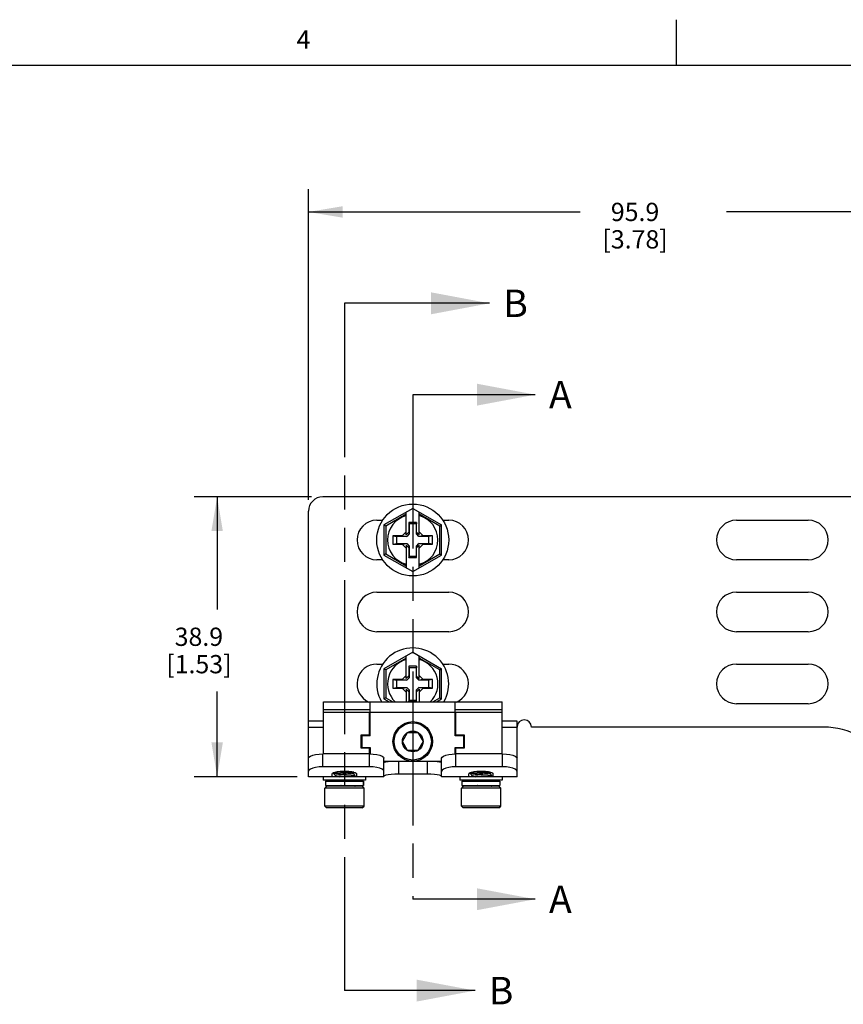
# Model space of a CAD drawing. Units: inches. Extents: x 0.5 to 33.6, y 0.5 to 21.6.
# Drawn here: x 17.5 to 22, y 16.2 to 21.6 of the extents above; entities that cross this region are included whole.
import ezdxf

# ---------------------------------------------------------------- set-up
doc = ezdxf.new("R2010")
doc.units = ezdxf.units.IN
doc.header["$LTSCALE"] = 1.87
doc.header["$MEASUREMENT"] = 0
doc.linetypes.add('PHANTOM', pattern=[0.8, 0.45, -0.05, 0.1, -0.05, 0.1, -0.05])
doc.layers.get('0').update_dxf_attribs({"linetype": 'CONTINUOUS'})
for name, color, linetype in [('AXIS', 7, 'CONTINUOUS'), ('AXIS_COSMETIC_THREADS', 7, 'CONTINUOUS'), ('DEFAULT_3', 7, 'PHANTOM'), ('DRIVEN_DIMS', 7, 'CONTINUOUS')]:
    doc.layers.add(name, color=color, linetype=linetype)
doc.styles.add('TEXTSTYLE_2', font='txt', dxfattribs={"width": 0.8})
doc.dimstyles.new('DIMSTYLE_1', dxfattribs={"dimtxt": 0.1, "dimasz": 0.1875, "dimexe": 0.125, "dimexo": 0.0625, "dimgap": 0.1, "dimtad": 0, "dimtih": 1, "dimtoh": 1, "dimdec": 1, "dimzin": 4, "dimdsep": 46, "dimtxsty": 'STANDARD', "dimblk": '_FILLED', "dimblk1": '_FILLED', "dimblk2": '_FILLED', "dimcen": 0.09, "dimadec": 3, "dimazin": 1, "dimtp": 0.005, "dimtm": 0.005, "dimtfac": 1, "dimtdec": 3, "dimtofl": 0, "dimtmove": 0, "dimatfit": 3, "dimldrblk": '_FILLED', "dimfxl": 1, "dimtolj": 1, "dimtzin": 4, "dimarcsym": 0})
doc.dimstyles.get("Standard").update_dxf_attribs({"dimtxt": 0.1, "dimasz": 0.1875, "dimexe": 0.125, "dimexo": 0.0625, "dimgap": 0.09, "dimtad": 0, "dimtih": 1, "dimtoh": 1, "dimdec": 3, "dimzin": 4, "dimdsep": 46, "dimtxsty": 'STANDARD', "dimblk": '_FILLED', "dimblk1": '_FILLED', "dimblk2": '_FILLED', "dimcen": 0.09, "dimadec": 3, "dimazin": 1, "dimtol": 1, "dimtp": 0.005, "dimtm": 0.005, "dimtfac": 1, "dimtdec": 3, "dimtofl": 0, "dimtmove": 0, "dimatfit": 3, "dimldrblk": '_FILLED', "dimfxl": 1, "dimtolj": 1, "dimtzin": 4, "dimarcsym": 0})

# ---------------------------------------------------------------- blocks, each defined once
blk = doc.blocks.new('_FILLED')
at = {"color": 0, "linetype": 'BYBLOCK'}
blk.add_solid([(0, 0), (-1, 0.167), (-1, -0.167)], dxfattribs=at)
blk = doc.blocks.new('XSEC_FILLED')
at = {"color": 0, "linetype": 'BYBLOCK'}
blk.add_solid([(0, 0), (-1, 0.1875), (-1, -0.1875)], dxfattribs=at)
blk = doc.blocks.new('*D33')
at = {"layer": 'DRIVEN_DIMS', "color": 7, "linetype": 'CONTINUOUS'}
for p, q in [((19.1233, 18.9755), (18.4821, 18.9755)), ((18.6071, 18.9755), (18.6071, 18.3598)), ((18.6071, 17.444), (18.6071, 17.9098)), ((19.0446, 17.444), (18.4821, 17.444))]:
    blk.add_line(p, q, dxfattribs=at)
at = {"layer": 'DRIVEN_DIMS', "color": 7, "linetype": 'CONTINUOUS', "xscale": 0.1875, "yscale": 0.1875, "zscale": 0.1875}
for p, rotation in [((18.6071, 18.9755), 90), ((18.6071, 17.444), 270)]:
    blk.add_blockref('_FILLED', p, dxfattribs=dict(at, rotation=rotation))
at = {"layer": 'DRIVEN_DIMS', "color": 7, "linetype": 'CONTINUOUS', "insert": (18.5071, 18.2598), "char_height": 0.1, "width": 0.6, "attachment_point": 2, "line_spacing_factor": 0.9}
blk.add_mtext('38.9\\P[1.53]', dxfattribs=at)
blk = doc.blocks.new('*D34')
at = {"layer": 'DRIVEN_DIMS', "color": 7, "linetype": 'CONTINUOUS'}
for p, q in [((19.1071, 18.9593), (19.1071, 20.6596)), ((22.8827, 18.9593), (22.8827, 20.6596)), ((19.1071, 20.5346), (20.5949, 20.5346)), ((22.8827, 20.5346), (21.3949, 20.5346))]:
    blk.add_line(p, q, dxfattribs=at)
at = {"layer": 'DRIVEN_DIMS', "color": 7, "linetype": 'CONTINUOUS', "xscale": 0.1875, "yscale": 0.1875, "zscale": 0.1875, "rotation": 180}
blk.add_blockref('_FILLED', (19.1071, 20.5346), dxfattribs=at)
at = {"layer": 'DRIVEN_DIMS', "color": 7, "linetype": 'CONTINUOUS', "xscale": 0.1875, "yscale": 0.1875, "zscale": 0.1875}
blk.add_blockref('_FILLED', (22.8827, 20.5346), dxfattribs=at)
at = {"layer": 'DRIVEN_DIMS', "color": 7, "linetype": 'CONTINUOUS', "insert": (20.8949, 20.5846), "char_height": 0.1, "width": 0.6, "attachment_point": 2, "line_spacing_factor": 0.9}
blk.add_mtext('95.9\\P[3.78]', dxfattribs=at)

msp = doc.modelspace()

# ---------------------------------------------------------------- linework, layer by layer
at = {"color": 7, "linetype": 'CONTINUOUS'}
for p, q in [((21.1217, 21.3367), (21.1217, 21.5867)), ((33.352, 21.3367), (0.7365, 21.3367)), ((22.6554, 18.9755), (19.1858, 18.9755)), ((19.1071, 17.5453), (19.1071, 18.8968)), ((19.678, 18.9123), (19.5205, 18.8214)), ((19.6425, 18.8803), (19.5305, 18.8156)), ((19.6425, 18.7679), (19.6425, 18.8919)), ((19.678, 18.9123), (19.8355, 18.8214)), ((19.7134, 18.7679), (19.7134, 18.8919)), ((19.8255, 18.8156), (19.7134, 18.8803)), ((19.5205, 18.8214), (19.5205, 18.6572)), ((19.5305, 18.8156), (19.5205, 18.8214)), ((19.5305, 18.8156), (19.5305, 18.663)), ((19.6567, 18.8358), (19.6567, 18.782)), ((19.6567, 18.8358), (19.6583, 18.8279)), ((19.6992, 18.8358), (19.6567, 18.8358)), ((19.6583, 18.8279), (19.6583, 18.7725)), ((19.6977, 18.8279), (19.6583, 18.8279)), ((19.6992, 18.8358), (19.6977, 18.8279)), ((19.6977, 18.7725), (19.6977, 18.8279)), ((19.6992, 18.782), (19.6992, 18.8358)), ((19.8255, 18.8156), (19.8355, 18.8214)), ((19.8255, 18.663), (19.8255, 18.8156)), ((19.8355, 18.6572), (19.8355, 18.8214)), ((19.5697, 18.7629), (19.5697, 18.7157)), ((19.5697, 18.7629), (19.5894, 18.759)), ((19.6209, 18.7629), (19.5697, 18.7629)), ((19.5894, 18.759), (19.5894, 18.7196)), ((19.6448, 18.759), (19.5894, 18.759)), ((19.6425, 18.7846), (19.6209, 18.7629)), ((19.6209, 18.7629), (19.6448, 18.759)), ((19.6567, 18.782), (19.6425, 18.7679)), ((19.6583, 18.7725), (19.6448, 18.759)), ((19.6567, 18.782), (19.6583, 18.7725)), ((19.6992, 18.782), (19.6977, 18.7725)), ((19.7112, 18.759), (19.6977, 18.7725)), ((19.6992, 18.782), (19.7134, 18.7679)), ((19.7351, 18.7629), (19.7112, 18.759)), ((19.7666, 18.759), (19.7112, 18.759)), ((19.7351, 18.7629), (19.7134, 18.7846)), ((19.7862, 18.7629), (19.7351, 18.7629)), ((19.7862, 18.7629), (19.7666, 18.759)), ((19.7666, 18.7196), (19.7666, 18.759)), ((19.7862, 18.7157), (19.7862, 18.7629)), ((19.5697, 18.7157), (19.5894, 18.7196)), ((19.5697, 18.7157), (19.6209, 18.7157)), ((19.5894, 18.7196), (19.6448, 18.7196)), ((19.6209, 18.7157), (19.6448, 18.7196)), ((19.6209, 18.7157), (19.6425, 18.694)), ((19.6425, 18.7107), (19.6425, 18.5867)), ((19.6567, 18.6966), (19.6425, 18.7107)), ((19.6448, 18.7196), (19.6583, 18.7061)), ((19.6567, 18.6966), (19.6583, 18.7061)), ((19.6583, 18.7061), (19.6583, 18.6507)), ((19.6977, 18.7061), (19.7112, 18.7196)), ((19.6977, 18.6507), (19.6977, 18.7061)), ((19.6992, 18.6966), (19.6977, 18.7061)), ((19.6992, 18.6966), (19.7134, 18.7107)), ((19.7351, 18.7157), (19.7112, 18.7196)), ((19.7112, 18.7196), (19.7666, 18.7196)), ((19.7134, 18.694), (19.7351, 18.7157)), ((19.7134, 18.5867), (19.7134, 18.7107)), ((19.7351, 18.7157), (19.7862, 18.7157)), ((19.7862, 18.7157), (19.7666, 18.7196)), ((19.5305, 18.663), (19.5205, 18.6572)), ((19.5205, 18.6572), (19.678, 18.5663)), ((19.5305, 18.663), (19.6425, 18.5983)), ((19.6567, 18.6966), (19.6567, 18.6428)), ((19.6567, 18.6428), (19.6583, 18.6507)), ((19.6583, 18.6507), (19.6977, 18.6507)), ((19.678, 18.5663), (19.8355, 18.6572)), ((19.6992, 18.6428), (19.6977, 18.6507)), ((19.6992, 18.6428), (19.6992, 18.6966)), ((19.7134, 18.5983), (19.8255, 18.663)), ((19.8255, 18.663), (19.8355, 18.6572)), ((19.6567, 18.6428), (19.6992, 18.6428)), ((19.678, 18.1249), (19.5205, 18.034)), ((19.678, 18.1249), (19.8355, 18.034)), ((19.6425, 18.0929), (19.5305, 18.0282)), ((19.6425, 17.9805), (19.6425, 18.1045)), ((19.7134, 17.9805), (19.7134, 18.1045)), ((19.8255, 18.0282), (19.7134, 18.0929)), ((19.5205, 18.034), (19.5205, 17.8698)), ((19.5305, 18.0282), (19.5205, 18.034)), ((19.5305, 18.0282), (19.5305, 17.8756)), ((19.6425, 17.9972), (19.6209, 17.9755)), ((19.6567, 18.0484), (19.6567, 17.9946)), ((19.6567, 18.0484), (19.6583, 18.0405)), ((19.6992, 18.0484), (19.6567, 18.0484)), ((19.6583, 18.0405), (19.6583, 17.9851)), ((19.6977, 18.0405), (19.6583, 18.0405)), ((19.6992, 18.0484), (19.6977, 18.0405)), ((19.6977, 17.9851), (19.6977, 18.0405)), ((19.6992, 17.9946), (19.6992, 18.0484)), ((19.7351, 17.9755), (19.7134, 17.9972)), ((19.8255, 18.0282), (19.8355, 18.034)), ((19.8255, 17.8756), (19.8255, 18.0282)), ((19.8355, 17.8698), (19.8355, 18.034)), ((19.5697, 17.9755), (19.5697, 17.9283)), ((19.5697, 17.9755), (19.5894, 17.9716)), ((19.6209, 17.9755), (19.5697, 17.9755)), ((19.5894, 17.9716), (19.5894, 17.9322)), ((19.6448, 17.9716), (19.5894, 17.9716)), ((19.6209, 17.9755), (19.6448, 17.9716)), ((19.6567, 17.9946), (19.6425, 17.9805)), ((19.6583, 17.9851), (19.6448, 17.9716)), ((19.6567, 17.9946), (19.6583, 17.9851)), ((19.6992, 17.9946), (19.6977, 17.9851)), ((19.7112, 17.9716), (19.6977, 17.9851)), ((19.6992, 17.9946), (19.7134, 17.9805)), ((19.7351, 17.9755), (19.7112, 17.9716)), ((19.7666, 17.9716), (19.7112, 17.9716)), ((19.7862, 17.9755), (19.7351, 17.9755)), ((19.7862, 17.9755), (19.7666, 17.9716)), ((19.7666, 17.9322), (19.7666, 17.9716)), ((19.7862, 17.9283), (19.7862, 17.9755)), ((19.5697, 17.9283), (19.5894, 17.9322)), ((19.5697, 17.9283), (19.6209, 17.9283)), ((19.5894, 17.9322), (19.6448, 17.9322)), ((19.6209, 17.9283), (19.6448, 17.9322)), ((19.6209, 17.9283), (19.6425, 17.9066)), ((19.6425, 17.9233), (19.6425, 17.8535)), ((19.6567, 17.9092), (19.6425, 17.9233)), ((19.6448, 17.9322), (19.6583, 17.9187)), ((19.6567, 17.9092), (19.6583, 17.9187)), ((19.6567, 17.9092), (19.6567, 17.8554)), ((19.6583, 17.9187), (19.6583, 17.8633)), ((19.6977, 17.9187), (19.7112, 17.9322)), ((19.6977, 17.8633), (19.6977, 17.9187)), ((19.6992, 17.9092), (19.6977, 17.9187)), ((19.6992, 17.9092), (19.7134, 17.9233)), ((19.6992, 17.8554), (19.6992, 17.9092)), ((19.7351, 17.9283), (19.7112, 17.9322)), ((19.7112, 17.9322), (19.7666, 17.9322)), ((19.7134, 17.9066), (19.7351, 17.9283)), ((19.7134, 17.9233), (19.7134, 17.8535)), ((19.7351, 17.9283), (19.7862, 17.9283)), ((19.7862, 17.9283), (19.7666, 17.9322)), ((19.1888, 17.7944), (19.1888, 17.8535)), ((19.1888, 17.8535), (20.1671, 17.8535)), ((19.4457, 17.6684), (19.4457, 17.8535)), ((19.5305, 17.8756), (19.5205, 17.8698)), ((19.5205, 17.8698), (19.5488, 17.8535)), ((19.5305, 17.8756), (19.5688, 17.8535)), ((19.6567, 17.8554), (19.6583, 17.8633)), ((19.6567, 17.8554), (19.6992, 17.8554)), ((19.6583, 17.8633), (19.6977, 17.8633)), ((19.6992, 17.8554), (19.6977, 17.8633)), ((19.7872, 17.8535), (19.8255, 17.8756)), ((19.8072, 17.8535), (19.8355, 17.8698)), ((19.8255, 17.8756), (19.8355, 17.8698)), ((19.9103, 17.6684), (19.9103, 17.8535)), ((20.1671, 17.7944), (20.1671, 17.8535)), ((19.1888, 17.8112), (19.4457, 17.8112)), ((20.1671, 17.7944), (19.1888, 17.7944)), ((19.4418, 17.6714), (19.4418, 17.7944)), ((19.9103, 17.8112), (20.1671, 17.8112)), ((19.9142, 17.6714), (19.9142, 17.7944)), ((19.1888, 17.7473), (19.1071, 17.7473)), ((20.2488, 17.7473), (20.1671, 17.7473)), ((20.2488, 17.5453), (20.2488, 17.7473)), ((19.1888, 17.7123), (19.1071, 17.7123)), ((19.6211, 17.6369), (19.6496, 17.6862)), ((19.6496, 17.6862), (19.7064, 17.6862)), ((19.7064, 17.6862), (19.7348, 17.6369)), ((20.2488, 17.7123), (20.1671, 17.7123)), ((19.3945, 17.6714), (19.3945, 17.6025)), ((19.4418, 17.6714), (19.3945, 17.6714)), ((19.3984, 17.6684), (19.3984, 17.6035)), ((19.4457, 17.6684), (19.3984, 17.6684)), ((19.6496, 17.5877), (19.6211, 17.6369)), ((19.7348, 17.6369), (19.7064, 17.5877)), ((19.9575, 17.6684), (19.9103, 17.6684)), ((19.9614, 17.6714), (19.9142, 17.6714)), ((19.9575, 17.6035), (19.9575, 17.6684)), ((19.9614, 17.6025), (19.9614, 17.6714)), ((19.1858, 17.4984), (19.1858, 17.5687)), ((19.4418, 17.5687), (19.1858, 17.5687)), ((19.3945, 17.6025), (19.4418, 17.6025)), ((19.3984, 17.6035), (19.4457, 17.6035)), ((19.4418, 17.5687), (19.4418, 17.6025)), ((19.4418, 17.4984), (19.4418, 17.5687)), ((19.4457, 17.6035), (19.4457, 17.5685)), ((19.7064, 17.5877), (19.6496, 17.5877)), ((19.9103, 17.5685), (19.9103, 17.6035)), ((19.9103, 17.6035), (19.9575, 17.6035)), ((19.9142, 17.5687), (19.9142, 17.6025)), ((19.9142, 17.6025), (19.9614, 17.6025)), ((19.9142, 17.4984), (19.9142, 17.5687)), ((20.1701, 17.5687), (19.9142, 17.5687)), ((20.1701, 17.4984), (20.1701, 17.5687)), ((19.1071, 17.444), (19.1071, 17.5453)), ((19.5205, 17.444), (19.5205, 17.5453)), ((19.5205, 17.5287), (19.8355, 17.5287)), ((19.5992, 17.5287), (19.5992, 17.4577)), ((19.7567, 17.5287), (19.7567, 17.4577)), ((19.8355, 17.444), (19.8355, 17.5453)), ((20.2488, 17.444), (20.2488, 17.5453)), ((19.4418, 17.4984), (19.1858, 17.4984)), ((19.237, 17.444), (19.237, 17.4598)), ((19.246, 17.4609), (19.2459, 17.4608)), ((19.2459, 17.4604), (19.2461, 17.4607)), ((19.246, 17.4602), (19.2459, 17.4604)), ((19.2545, 17.4693), (19.246, 17.4609)), ((19.246, 17.4602), (19.2556, 17.4507)), ((19.3521, 17.4604), (19.3593, 17.4675)), ((19.3619, 17.4511), (19.3523, 17.4606)), ((19.3709, 17.444), (19.3709, 17.4598)), ((20.1701, 17.4984), (19.9142, 17.4984)), ((19.9851, 17.444), (19.9851, 17.4598)), ((19.994, 17.4609), (19.9939, 17.4608)), ((19.9939, 17.4604), (19.9942, 17.4607)), ((19.994, 17.4602), (19.9939, 17.4604)), ((20.0025, 17.4693), (19.994, 17.4609)), ((19.994, 17.4602), (20.0037, 17.4507)), ((20.1001, 17.4604), (20.1073, 17.4675)), ((20.11, 17.4511), (20.1003, 17.4606)), ((20.1189, 17.444), (20.1189, 17.4598)), ((19.1878, 17.444), (19.1071, 17.444)), ((19.246, 17.4216), (19.2459, 17.4214)), ((19.2459, 17.421), (19.2461, 17.4213)), ((19.246, 17.4208), (19.2459, 17.421)), ((19.2488, 17.4243), (19.246, 17.4216)), ((19.246, 17.4208), (19.2464, 17.4204)), ((19.2558, 17.4509), (19.2488, 17.444)), ((19.3521, 17.421), (19.3523, 17.4212)), ((19.3523, 17.4212), (19.3555, 17.4243)), ((19.3531, 17.4204), (19.3523, 17.4212)), ((19.3555, 17.444), (19.3619, 17.4504)), ((19.362, 17.4509), (19.3611, 17.4504)), ((19.3619, 17.4511), (19.362, 17.4509)), ((19.3619, 17.4504), (19.362, 17.4505)), ((19.362, 17.4509), (19.362, 17.4509)), ((19.5205, 17.444), (19.4201, 17.444)), ((19.7567, 17.4577), (19.5992, 17.4577)), ((19.8355, 17.4474), (19.8328, 17.4494)), ((19.9358, 17.444), (19.8355, 17.444)), ((19.994, 17.4216), (19.9939, 17.4214)), ((19.9939, 17.421), (19.9941, 17.4213)), ((19.994, 17.4208), (19.9939, 17.421)), ((19.9968, 17.4243), (19.994, 17.4216)), ((19.994, 17.4208), (19.9944, 17.4204)), ((20.0039, 17.4509), (19.9968, 17.444)), ((20.1001, 17.421), (20.1003, 17.4212)), ((20.1003, 17.4212), (20.1035, 17.4243)), ((20.1011, 17.4204), (20.1003, 17.4212)), ((20.1035, 17.444), (20.11, 17.4504)), ((20.1101, 17.4509), (20.1091, 17.4504)), ((20.11, 17.4511), (20.1101, 17.4509)), ((20.11, 17.4504), (20.1101, 17.4505)), ((20.1101, 17.4509), (20.1101, 17.4509)), ((20.2488, 17.444), (20.1681, 17.444)), ((19.2065, 17.3915), (19.1967, 17.3816)), ((19.4112, 17.3816), (19.1967, 17.3816)), ((19.4014, 17.3915), (19.2065, 17.3915)), ((19.2518, 17.3954), (19.2556, 17.3917)), ((19.2558, 17.3919), (19.2554, 17.3915)), ((19.3619, 17.392), (19.3585, 17.3954)), ((19.3616, 17.3915), (19.362, 17.3919)), ((19.362, 17.3919), (19.3619, 17.392)), ((19.4014, 17.3915), (19.4112, 17.3816)), ((19.9545, 17.3915), (19.9447, 17.3816)), ((20.1593, 17.3816), (19.9447, 17.3816)), ((20.1494, 17.3915), (19.9545, 17.3915)), ((19.9999, 17.3954), (20.0037, 17.3917)), ((20.0039, 17.3919), (20.0034, 17.3915)), ((20.11, 17.3921), (20.1066, 17.3954)), ((20.1096, 17.3915), (20.1101, 17.3919)), ((20.1101, 17.3919), (20.11, 17.3921)), ((20.1494, 17.3915), (20.1593, 17.3816)), ((19.2065, 17.2734), (19.1967, 17.2832)), ((19.4112, 17.2832), (19.1967, 17.2832)), ((19.4014, 17.2734), (19.2065, 17.2734)), ((19.4014, 17.2734), (19.4112, 17.2832)), ((19.9545, 17.2734), (19.9447, 17.2832)), ((20.1593, 17.2832), (19.9447, 17.2832)), ((20.1494, 17.2734), (19.9545, 17.2734)), ((20.1494, 17.2734), (20.1593, 17.2832))]:
    msp.add_line(p, q, dxfattribs=at)
for points in [[(19.1071, 17.5453), (19.1098, 17.5506), (19.1177, 17.5561), (19.1302, 17.5611), (19.1464, 17.5651), (19.1656, 17.5678), (19.1858, 17.5687)], [(19.4418, 17.5687), (19.462, 17.5678), (19.4812, 17.5651), (19.4974, 17.5611), (19.5099, 17.5561), (19.5178, 17.5506), (19.5205, 17.5453)], [(19.8355, 17.5453), (19.8381, 17.5506), (19.846, 17.5561), (19.8585, 17.5611), (19.8747, 17.5651), (19.8939, 17.5678), (19.9142, 17.5687)], [(20.1701, 17.5687), (20.1904, 17.5678), (20.2095, 17.5651), (20.2258, 17.5611), (20.2382, 17.5561), (20.2462, 17.5506), (20.2488, 17.5453)], [(19.5205, 17.5214), (19.5231, 17.5233), (19.5311, 17.5255), (19.5435, 17.5277), (19.5518, 17.5287)], [(19.8042, 17.5287), (19.8124, 17.5277), (19.8248, 17.5255), (19.8328, 17.5233), (19.8355, 17.5214)], [(19.1858, 17.4984), (19.1656, 17.4975), (19.1464, 17.4948), (19.1302, 17.4908), (19.1177, 17.4858), (19.1098, 17.4802), (19.1071, 17.4747)], [(19.237, 17.4598), (19.2389, 17.4629), (19.2447, 17.4662), (19.2538, 17.4692), (19.2657, 17.4717), (19.2802, 17.4736), (19.296, 17.4746), (19.3119, 17.4746), (19.3277, 17.4736), (19.3422, 17.4717), (19.3541, 17.4692), (19.3632, 17.4662), (19.369, 17.4629), (19.3709, 17.4598)], [(19.3038, 17.4657), (19.2932, 17.4651), (19.2829, 17.4645), (19.2734, 17.464), (19.2649, 17.4634), (19.2576, 17.4628), (19.2519, 17.4622), (19.2481, 17.4616), (19.2461, 17.461), (19.246, 17.4609)], [(19.2461, 17.4607), (19.2481, 17.4612), (19.252, 17.4618), (19.2576, 17.4624), (19.2648, 17.463), (19.2733, 17.4636), (19.2829, 17.4641), (19.2932, 17.4647), (19.3038, 17.4653)], [(19.3546, 17.469), (19.3503, 17.4686), (19.343, 17.468), (19.3345, 17.4674), (19.3249, 17.4668), (19.3145, 17.4663), (19.3038, 17.4657)], [(19.3038, 17.4653), (19.3139, 17.4658), (19.3238, 17.4664), (19.333, 17.4669), (19.3413, 17.4675), (19.3484, 17.468), (19.3543, 17.4686), (19.3554, 17.4687)], [(19.3521, 17.4604), (19.3513, 17.46), (19.3486, 17.4594), (19.3443, 17.4588), (19.3384, 17.4581), (19.3313, 17.4575), (19.3232, 17.4569), (19.3144, 17.4563)], [(19.5205, 17.4747), (19.5178, 17.4802), (19.5099, 17.4858), (19.4974, 17.4908), (19.4812, 17.4948), (19.462, 17.4975), (19.4418, 17.4984)], [(19.9142, 17.4984), (19.8939, 17.4975), (19.8747, 17.4948), (19.8585, 17.4908), (19.846, 17.4858), (19.8381, 17.4802), (19.8355, 17.4747)], [(19.9851, 17.4598), (19.987, 17.4629), (19.9927, 17.4662), (20.0019, 17.4692), (20.0138, 17.4717), (20.0283, 17.4736), (20.0441, 17.4746), (20.0599, 17.4746), (20.0757, 17.4736), (20.0902, 17.4717), (20.1021, 17.4692), (20.1113, 17.4662), (20.117, 17.4629), (20.1189, 17.4598)], [(20.0517, 17.4657), (20.0411, 17.4651), (20.0308, 17.4645), (20.0213, 17.464), (20.0128, 17.4634), (20.0055, 17.4628), (19.9999, 17.4622), (19.9961, 17.4616), (19.9941, 17.461), (19.994, 17.4609)], [(19.9942, 17.4607), (19.9961, 17.4612), (19.9999, 17.4618), (20.0055, 17.4624), (20.0127, 17.463), (20.0212, 17.4636), (20.0308, 17.4641), (20.0411, 17.4647), (20.0517, 17.4653)], [(20.1026, 17.469), (20.0982, 17.4686), (20.0909, 17.468), (20.0824, 17.4674), (20.0728, 17.4668), (20.0624, 17.4663), (20.0517, 17.4657)], [(20.0517, 17.4653), (20.0618, 17.4658), (20.0717, 17.4664), (20.0809, 17.4669), (20.0892, 17.4675), (20.0963, 17.468), (20.1022, 17.4686), (20.1035, 17.4687)], [(20.1001, 17.4604), (20.0993, 17.46), (20.0966, 17.4594), (20.0922, 17.4588), (20.0864, 17.4581), (20.0793, 17.4575), (20.0711, 17.4569), (20.0623, 17.4563)], [(20.2488, 17.4747), (20.2462, 17.4802), (20.2382, 17.4858), (20.2258, 17.4908), (20.2095, 17.4948), (20.1904, 17.4975), (20.1701, 17.4984)], [(19.2698, 17.4243), (19.2647, 17.424), (19.2576, 17.4234), (19.252, 17.4228), (19.2481, 17.4223), (19.2461, 17.4217), (19.246, 17.4216)], [(19.2461, 17.4213), (19.2481, 17.4219), (19.2519, 17.4224), (19.2575, 17.423), (19.2646, 17.4236), (19.2731, 17.4242), (19.2759, 17.4243)], [(19.3144, 17.4563), (19.2959, 17.4551), (19.2869, 17.4545), (19.2786, 17.4539), (19.2712, 17.4533), (19.265, 17.4527), (19.2603, 17.4521), (19.2572, 17.4515), (19.2558, 17.4509)], [(19.3038, 17.446), (19.2932, 17.4454), (19.2829, 17.4448), (19.2733, 17.4443), (19.2698, 17.444)], [(19.2759, 17.444), (19.2828, 17.4444), (19.2932, 17.445), (19.3038, 17.4456)], [(19.3038, 17.4456), (19.3145, 17.4462), (19.3249, 17.4468), (19.3346, 17.4474), (19.3431, 17.4479), (19.3502, 17.4485), (19.3559, 17.4491), (19.3598, 17.4497), (19.3618, 17.4502), (19.3619, 17.4504)], [(19.3611, 17.4504), (19.3585, 17.4498), (19.3543, 17.4493), (19.3484, 17.4487), (19.3413, 17.4482), (19.333, 17.4476), (19.3238, 17.4471), (19.3139, 17.4465), (19.3038, 17.446)], [(19.3521, 17.421), (19.3515, 17.4207), (19.3504, 17.4204)], [(19.5992, 17.4577), (19.579, 17.4573), (19.5598, 17.4559), (19.5435, 17.454), (19.5311, 17.4517), (19.5231, 17.4494), (19.5205, 17.4474)], [(19.8328, 17.4494), (19.8248, 17.4517), (19.8124, 17.454), (19.7961, 17.4559), (19.777, 17.4573), (19.7567, 17.4577)], [(20.0178, 17.4243), (20.0126, 17.424), (20.0055, 17.4234), (19.9999, 17.4228), (19.9961, 17.4223), (19.9942, 17.4217), (19.994, 17.4216)], [(19.9941, 17.4213), (19.9961, 17.4219), (19.9999, 17.4224), (20.0054, 17.423), (20.0126, 17.4236), (20.021, 17.4242), (20.0239, 17.4243)], [(20.0623, 17.4563), (20.0438, 17.4551), (20.0348, 17.4545), (20.0265, 17.4539), (20.0191, 17.4533), (20.013, 17.4527), (20.0083, 17.4521), (20.0052, 17.4515), (20.0039, 17.4509)], [(20.0517, 17.446), (20.0411, 17.4454), (20.0308, 17.4448), (20.0212, 17.4443), (20.0178, 17.444)], [(20.0239, 17.444), (20.0307, 17.4444), (20.0411, 17.445), (20.0517, 17.4456)], [(20.1091, 17.4504), (20.1065, 17.4498), (20.1022, 17.4493), (20.0963, 17.4487), (20.0892, 17.4482), (20.0809, 17.4476), (20.0717, 17.4471), (20.0618, 17.4465), (20.0517, 17.446)], [(20.0517, 17.4456), (20.0624, 17.4462), (20.0728, 17.4468), (20.0825, 17.4474), (20.091, 17.4479), (20.0982, 17.4485), (20.1039, 17.4491), (20.1078, 17.4497), (20.1098, 17.4502), (20.11, 17.4504)], [(20.1001, 17.421), (20.0995, 17.4207), (20.0984, 17.4204)], [(19.2861, 17.3954), (19.2845, 17.3953), (19.2764, 17.3947), (19.2693, 17.3941), (19.2635, 17.3935), (19.2592, 17.3929), (19.2566, 17.3923), (19.2558, 17.3919)], [(20.0341, 17.3954), (20.0324, 17.3953), (20.0243, 17.3947), (20.0173, 17.3941), (20.0115, 17.3935), (20.0072, 17.3929), (20.0046, 17.3923), (20.0039, 17.3919)]]:
    msp.add_lwpolyline(points, dxfattribs=at)
for centre, radius in [((19.678, 18.7393), 0.1969), ((19.678, 17.6369), 0.1083), ((19.678, 17.6369), 0.1018), ((19.678, 17.6369), 0.0568)]:
    msp.add_circle(centre, radius, dxfattribs=at)
for centre, radius, start, end in [((19.1858, 18.8968), 0.0787, 90, 180), ((19.678, 18.7393), 0.1378, 104.9006, 255.0994), ((19.678, 18.7393), 0.1378, 284.9006, 75.0994), ((19.678, 17.9519), 0.1969, 330, 210), ((19.678, 17.9519), 0.1378, 104.9006, 225.7374), ((19.678, 17.9519), 0.1378, 314.2626, 75.0994), ((21.928, 17.322), 0.3937, 30, 90)]:
    msp.add_arc(centre, radius, start, end, dxfattribs=at)
at = {"layer": 'AXIS', "color": 7, "linetype": 'CONTINUOUS'}
for p, q in [((19.4811, 18.8476), (19.5142, 18.8476)), ((19.8417, 18.8476), (19.8748, 18.8476)), ((21.4496, 18.8476), (21.8433, 18.8476)), ((19.5142, 18.631), (19.4811, 18.631)), ((19.8748, 18.631), (19.8417, 18.631)), ((21.8433, 18.631), (21.4496, 18.631)), ((19.4811, 18.4539), (19.8748, 18.4539)), ((21.4496, 18.4539), (21.8433, 18.4539)), ((19.8748, 18.2373), (19.4811, 18.2373)), ((21.8433, 18.2373), (21.4496, 18.2373)), ((19.4811, 18.0602), (19.5142, 18.0602)), ((19.8417, 18.0602), (19.8748, 18.0602)), ((21.4496, 18.0602), (21.8433, 18.0602)), ((21.8433, 17.8436), (21.4496, 17.8436)), ((19.1888, 17.5687), (19.1888, 17.7944)), ((20.1671, 17.5687), (20.1671, 17.7944)), ((21.928, 17.7157), (20.3276, 17.7157)), ((19.2459, 17.4604), (19.2459, 17.4608)), ((19.9939, 17.4604), (19.9939, 17.4608)), ((19.1878, 17.444), (19.1878, 17.4243)), ((19.4201, 17.444), (19.1878, 17.444)), ((19.4201, 17.4243), (19.1878, 17.4243)), ((19.2459, 17.421), (19.2459, 17.4214)), ((19.362, 17.4505), (19.362, 17.4509)), ((19.4201, 17.444), (19.4201, 17.4243)), ((19.9358, 17.444), (19.9358, 17.4243)), ((20.1681, 17.444), (19.9358, 17.444)), ((20.1681, 17.4243), (19.9358, 17.4243)), ((19.9939, 17.421), (19.9939, 17.4214)), ((20.1101, 17.4505), (20.1101, 17.4509)), ((20.1681, 17.444), (20.1681, 17.4243)), ((19.1967, 17.2832), (19.1967, 17.3816)), ((19.362, 17.3915), (19.362, 17.3919)), ((19.4112, 17.2832), (19.4112, 17.3816)), ((19.9447, 17.2832), (19.9447, 17.3816)), ((20.1101, 17.3915), (20.1101, 17.3919)), ((20.1593, 17.2832), (20.1593, 17.3816))]:
    msp.add_line(p, q, dxfattribs=at)
for centre, radius, start, end in [((19.4811, 18.7393), 0.1083, 90, 270), ((19.8748, 18.7393), 0.1083, 270, 90), ((21.4496, 18.7393), 0.1083, 90, 270), ((21.8433, 18.7393), 0.1083, 270, 90), ((19.4811, 18.3456), 0.1083, 90, 270), ((19.8748, 18.3456), 0.1083, 270, 90), ((21.4496, 18.3456), 0.1083, 90, 270), ((21.8433, 18.3456), 0.1083, 270, 90), ((19.4811, 17.9519), 0.1083, 90, 246.6691), ((19.8748, 17.9519), 0.1083, 293.3309, 90), ((21.4496, 17.9519), 0.1083, 90, 270), ((21.8433, 17.9519), 0.1083, 270, 90), ((20.2882, 17.7157), 0.0394, 0, 180)]:
    msp.add_arc(centre, radius, start, end, dxfattribs=at)
at = {"layer": 'AXIS_COSMETIC_THREADS', "color": 7, "linetype": 'CONTINUOUS'}
for p, q in [((19.1995, 17.4204), (19.1995, 17.3954)), ((19.1995, 17.4204), (19.4074, 17.4204)), ((19.4073, 17.4204), (19.4073, 17.3954)), ((19.4074, 17.4204), (19.4074, 17.3954)), ((19.9475, 17.4204), (19.9475, 17.3954)), ((19.9475, 17.4204), (20.1555, 17.4204)), ((20.1553, 17.4204), (20.1553, 17.3954)), ((20.1555, 17.4204), (20.1555, 17.3954)), ((19.1995, 17.3954), (19.4074, 17.3954)), ((19.9475, 17.3954), (20.1555, 17.3954))]:
    msp.add_line(p, q, dxfattribs=at)
at = {"layer": 'DEFAULT_3', "color": 7, "linetype": 'PHANTOM'}
for p, q in [((19.304, 20.0346), (19.304, 16.2734)), ((19.678, 19.5346), (19.678, 16.7734))]:
    msp.add_line(p, q, dxfattribs=at)

# ---------------------------------------------------------------- texts
at = {"color": 7, "linetype": 'CONTINUOUS', "insert": (19.0799, 21.5283), "char_height": 0.1, "width": 0.08, "attachment_point": 2, "line_spacing_factor": 0.9, "style": 'TEXTSTYLE_2'}
msp.add_mtext('4', dxfattribs=at)
at = {"color": 7, "linetype": 'CONTINUOUS', "char_height": 0.15, "width": 0.15, "attachment_point": 1, "line_spacing_factor": 0.9}
for s, insert in [('B', (20.1735, 20.1096)), ('A', (20.4239, 19.6096)), ('A', (20.4239, 16.8484)), ('B', (20.0942, 16.3484))]:
    msp.add_mtext(s, dxfattribs=dict(at, insert=insert))

# ---------------------------------------------------------------- dimensions: what is measured, and where the dimension line sits
at = {"layer": 'DRIVEN_DIMS', "color": 7, "linetype": 'CONTINUOUS'}
dim = msp.add_linear_dim(base=(22.8827, 20.5346), p1=(19.1071, 18.8968), p2=(22.8827, 18.8968), text='<>\\P[]', dimstyle='DIMSTYLE_1', dxfattribs=at)
dim.commit()
dim.dimension.update_dxf_attribs({"geometry": '*D34', "text_midpoint": (20.9949, 20.4596), "dimtype": 160})
dim = msp.add_linear_dim(base=(18.6071, 17.444), p1=(19.1858, 18.9755), p2=(19.1071, 17.444), angle=270, text='<>\\P[]', dimstyle='DIMSTYLE_1', dxfattribs=at)
dim.commit()
dim.dimension.update_dxf_attribs({"geometry": '*D33', "text_midpoint": (18.6071, 18.1348), "dimtype": 160})

# ---------------------------------------------------------------- leaders
at = {"color": 7, "linetype": 'CONTINUOUS'}
for points in [[(20.0985, 20.0346), (19.304, 20.0346)], [(20.3489, 19.5346), (19.678, 19.5346)], [(20.3489, 16.7734), (19.678, 16.7734)], [(20.0192, 16.2734), (19.304, 16.2734)]]:
    msp.add_leader(points, dimstyle='STANDARD', override={"dimasz": 0.32, "dimtad": 0, "dimldrblk": 'XSEC_FILLED'}, dxfattribs=at)

doc.saveas('drawing.dxf')
